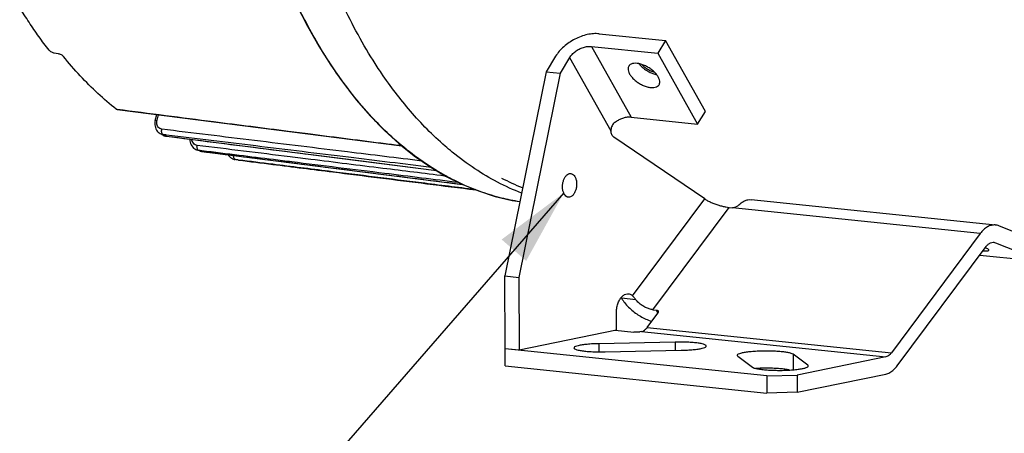
# Model space of a CAD drawing. Units: millimetres. Extents: x 0 to 1782, y 0 to 1260.
# Drawn here: x 407 to 543, y 134 to 191 of the extents above; entities that cross this region are included whole.
import ezdxf

# ---------------------------------------------------------------- set-up
doc = ezdxf.new("R2010")
doc.units = ezdxf.units.MM
doc.header["$LTSCALE"] = 98.01
doc.layers.get('0').update_dxf_attribs({"linetype": 'CONTINUOUS'})

msp = doc.modelspace()

# ---------------------------------------------------------------- linework, layer by layer
at = {"color": 7, "linetype": 'Continuous'}
for p, q in [((487.02658, 189.29049), (496.21464, 188.33992)), ((496.21464, 188.33992), (495.13348, 186.5911)), ((501.74468, 178.55132), (496.21464, 188.33992)), ((485.94543, 187.54167), (495.13348, 186.5911)), ((411.53052, 186.63254), (412.05324, 186.55757)), ((480.99562, 186.19309), (479.66749, 184.04478)), ((482.92995, 185.99297), (481.60182, 183.84466)), ((495.13348, 186.5911), (500.66352, 176.8025)), ((479.66749, 184.04478), (473.93998, 155.77558)), ((481.60182, 183.84466), (475.87431, 155.57546)), ((479.66749, 184.04478), (481.60182, 183.84466)), ((420.22981, 178.81681), (459.67477, 173.77824)), ((425.51274, 177.29004), (425.71769, 178.11568)), ((491.47547, 177.75307), (500.66352, 176.8025)), ((500.66352, 176.8025), (501.74468, 178.55132)), ((426.04414, 175.56476), (426.20292, 175.46382)), ((426.32986, 175.3949), (426.1989, 175.46599)), ((426.46258, 175.3236), (426.32986, 175.3949)), ((426.5947, 175.25335), (426.46258, 175.3236)), ((426.59472, 175.25336), (426.75204, 175.18265)), ((426.75204, 175.18265), (426.92899, 175.12963)), ((426.92899, 175.12963), (427.06301, 175.10598)), ((427.06348, 175.10581), (464.50236, 170.34783)), ((430.30564, 174.69371), (430.32175, 174.49014)), ((501.6556, 166.42762), (489.03866, 174.99314)), ((431.14047, 173.27263), (431.31231, 173.20075)), ((459.30905, 174.06944), (461.40333, 172.40189)), ((431.49069, 173.13986), (431.30673, 173.20267)), ((431.7212, 173.0629), (431.49069, 173.13986)), ((431.72068, 173.06306), (431.75717, 173.05157)), ((431.75717, 173.05157), (431.91723, 173.01387)), ((431.91723, 173.01387), (431.98199, 173.00417)), ((431.98207, 173.00405), (441.86601, 171.75505)), ((436.45182, 171.9126), (436.60691, 171.87846)), ((461.40333, 172.40189), (463.55332, 170.91216)), ((436.61169, 171.87762), (436.60772, 171.87825)), ((436.75445, 171.8555), (436.61168, 171.87762)), ((436.89746, 171.83404), (436.75445, 171.8555)), ((437.04045, 171.81327), (436.89746, 171.83404)), ((437.03382, 171.81432), (437.06432, 171.81017)), ((441.86601, 171.75505), (468.09025, 168.4418)), ((505.01714, 165.25857), (505.50073, 165.20854)), ((541.93833, 162.82316), (508.0876, 166.32526)), ((548.89479, 160.09504), (542.39531, 162.70912)), ((539.83504, 161.65642), (527.51402, 145.13158)), ((528.31869, 143.3277), (540.6397, 159.85253)), ((541.91984, 160.37888), (548.41932, 157.76479)), ((539.75168, 158.66152), (548.41932, 157.76479)), ((473.93998, 155.77558), (475.87431, 155.57546)), ((473.98684, 145.74597), (473.93998, 155.77558)), ((475.87431, 155.57546), (475.92116, 145.54585)), ((489.41737, 148.31044), (489.40655, 150.62497)), ((493.66329, 148.63368), (495.13556, 150.60827)), ((494.4611, 151.10091), (494.94469, 151.05088)), ((475.92116, 145.54585), (489.41737, 148.31044)), ((489.22496, 148.27103), (491.83555, 148.00095)), ((492.86972, 148.0637), (492.6743, 148.02367)), ((497.53492, 146.62033), (486.98639, 146.39769)), ((473.98684, 145.74597), (475.92116, 145.54585)), ((473.98711, 145.68663), (473.99851, 145.68896)), ((510.25575, 141.93438), (473.98711, 145.68663)), ((473.9982, 143.31276), (473.98711, 145.68663)), ((487.85777, 145.26158), (498.40629, 145.48422)), ((506.23179, 144.67461), (508.25639, 143.1512)), ((515.91312, 143.40501), (513.88851, 144.92843)), ((473.9982, 143.31276), (510.26684, 139.56051)), ((526.72044, 144.5616), (514.44948, 142.04799)), ((510.25575, 141.93438), (514.44948, 142.04799)), ((510.25575, 141.93438), (510.26684, 139.56051)), ((514.44948, 142.04799), (514.46057, 139.67412)), ((514.46057, 139.67412), (526.73153, 142.18773)), ((514.46057, 139.67412), (510.26684, 139.56051))]:
    msp.add_line(p, q, dxfattribs=at)
at = {"color": 9, "linetype": 'Continuous'}
for p, q in [((485.94543, 187.54167), (491.47547, 177.75307)), ((482.92995, 185.99297), (488.66024, 175.84991)), ((425.76528, 177.32084), (425.95505, 178.08536)), ((431.94317, 173.01291), (431.98198, 173.00407)), ((436.6483, 171.87245), (436.61169, 171.87762)), ((491.65111, 153.00969), (501.6556, 166.42762)), ((494.4611, 151.10091), (505.01714, 165.25857)), ((539.83504, 161.65642), (505.50073, 165.20854)), ((492.11535, 152.47417), (490.12102, 152.6805)), ((495.14103, 150.61071), (494.94469, 151.05088)), ((492.86972, 148.0637), (526.72044, 144.5616)), ((493.66329, 148.63368), (527.51402, 145.13158)), ((486.98639, 146.39769), (486.99172, 145.25757)), ((497.53492, 146.62033), (497.54031, 145.46594)), ((513.88851, 144.92843), (513.89856, 142.77876)), ((515.91312, 143.40501), (515.91413, 143.18781))]:
    msp.add_line(p, q, dxfattribs=at)
at = {"color": 2, "linetype": 'Continuous'}
msp.add_line((482.10737, 167.25574), (440.89249, 119.93135), dxfattribs=at)
at = {"color": 7, "linetype": 'Continuous'}
for points in [[(445.0974, 193.29307), (446.58816, 190.36692), (448.168, 187.57873), (449.83343, 184.93469), (451.58079, 182.44058), (453.40614, 180.10204), (455.3056, 177.92404), (457.27487, 175.91154), (459.30905, 174.06944)], [(425.51282, 177.29004), (425.47334, 177.08793), (425.45534, 176.88704), (425.45859, 176.68857)], [(425.45859, 176.68857), (425.48308, 176.49513), (425.5286, 176.30882), (425.59469, 176.1317), (425.68061, 175.96655), (425.78523, 175.8157)], [(425.78523, 175.8157), (425.90708, 175.68102), (426.04414, 175.56476)], [(430.32175, 174.49014), (430.35895, 174.29322), (430.41676, 174.10458), (430.49458, 173.92627), (430.59149, 173.76108), (430.70622, 173.61121)], [(430.70622, 173.61121), (430.83731, 173.47848), (430.98284, 173.36506), (431.14047, 173.27263)], [(435.61632, 172.54479), (435.68134, 172.44771), (435.8086, 172.29984)], [(435.8086, 172.29984), (435.95145, 172.17047), (436.10787, 172.0618)], [(436.10787, 172.0618), (436.27548, 171.97542), (436.45182, 171.9126)], [(463.55332, 170.91216), (465.75462, 169.6032), (468.00236, 168.47787)], [(468.00236, 168.47787), (470.2915, 167.53865), (472.6172, 166.78752), (474.97431, 166.22619), (476.02429, 166.06308)]]:
    msp.add_lwpolyline(points, dxfattribs=at)
at = {"color": 9, "linetype": 'Continuous'}
for points, start_tangent, end_tangent in [([(456.86858, 183.83123), (455.6976, 185.62507), (451.22913, 193.91039), (447.55161, 203.2853), (447.33192, 203.95853)], (-0.560762654, 0.827976597), (-0.306805373, 0.951772275)), ([(446.2882, 191.10822), (445.57468, 192.51231), (444.26681, 195.28649)], (-0.462276472, 0.886735848), (-0.409178214, 0.912454486)), ([(460.29043, 173.3023), (455.18328, 178.13138), (450.05617, 184.7248), (446.2882, 191.10822)], (-0.779247525, 0.62671628), (-0.462276472, 0.886735848)), ([(465.67164, 173.75273), (460.87264, 178.58559), (456.86858, 183.83123)], (-0.755542324, 0.655099837), (-0.560762654, 0.827976597)), ([(420.11751, 178.86564), (420.23415, 178.85074)], (0.991933467, -0.126759603), (0.991933487, -0.126759446)), ([(420.23415, 178.85074), (433.59289, 177.14375), (443.9467, 175.8209)], (0.991933487, -0.126759445), (0.9919376, -0.126727254)), ([(425.51487, 177.28897), (425.76528, 177.32084)], (0.4578647, 0.889021888), (0.99494881, -0.100383588)), ([(425.77986, 176.63686), (425.72456, 176.96585), (425.7482, 177.24294)], (-0.317190242, 0.94836193), (0.186673195, 0.982422067)), ([(425.7482, 177.24294), (425.76528, 177.32084)], (0.186673196, 0.982422067), (0.241348973, 0.970438392)), ([(426.42618, 176.08223), (426.14779, 176.17287), (425.92557, 176.36381), (425.77986, 176.63686)], (-0.992684248, 0.120739321), (-0.317190242, 0.94836193)), ([(426.40518, 175.98074), (426.42618, 176.08223)], (0.150728336, 0.988575222), (0.254512555, 0.96706947)), ([(462.44463, 171.6804), (452.13112, 172.94055), (439.28916, 174.51), (426.42618, 176.08223)], (-0.992618274, 0.121280514), (-0.9926116, 0.121335117)), ([(426.31823, 175.41001), (426.20294, 175.4638)], (-0.928862971, 0.370423516), (-0.880247259, 0.474515293)), ([(426.45803, 175.36446), (426.31823, 175.41001)], (-0.968634407, 0.248490213), (-0.928862971, 0.370423516)), ([(426.40598, 175.6753), (426.3952, 175.77421), (426.40518, 175.98074)], (-0.167277615, 0.985909833), (0.150728336, 0.988575222)), ([(426.6043, 175.33692), (426.46036, 175.50155), (426.40598, 175.6753)], (-0.879813589, 0.475318891), (-0.167277615, 0.985909833)), ([(426.60427, 175.33682), (426.45803, 175.36446)], (-0.992547702, 0.121856712), (-0.968634407, 0.248490214)), ([(426.59471, 175.25336), (426.99015, 175.12951)], (0.884761273, -0.466044516), (0.992147578, -0.125072716)), ([(426.63193, 175.32175), (426.60427, 175.33682)], (-0.878293337, 0.478122174), (-0.877851977, 0.478932047)), ([(427.08454, 175.27813), (426.60427, 175.33682)], (-0.992613789, 0.121317212), (-0.99261371, 0.121317859)), ([(426.66849, 175.30188), (426.63193, 175.32175)], (-0.878875621, 0.477050986), (-0.878293338, 0.478122173)), ([(426.79704, 175.23246), (426.66849, 175.30188)], (-0.880914168, 0.47327606), (-0.878875621, 0.477050986)), ([(426.99015, 175.12951), (426.79704, 175.23246)], (-0.883949828, 0.46758176), (-0.880914167, 0.473276061)), ([(426.99015, 175.12951), (427.06527, 175.11996)], (0.992015869, -0.12611311), (0.992015881, -0.126113013)), ([(426.99015, 175.12951), (427.0632, 175.10774)], (0.882037603, -0.471179019), (0.994176831, -0.107760977)), ([(427.06527, 175.11996), (440.00933, 173.47452), (447.13386, 172.56895)], (0.992015881, -0.126113013), (0.992019238, -0.126086607)), ([(463.74453, 170.79846), (452.31373, 172.19505), (439.46951, 173.76454), (427.08454, 175.27813)], (-0.992619715, 0.121268715), (-0.992613789, 0.121317212)), ([(430.60583, 174.52367), (430.57725, 174.65892)], (-0.262499126, 0.96493223), (-0.151769076, 0.988415979)), ([(443.9467, 175.8209), (447.04546, 175.42502), (457.40852, 174.10117)], (0.9919376, -0.126727254), (0.991939849, -0.126709654)), ([(431.31593, 173.84835), (431.0339, 173.94092), (430.80173, 174.13651), (430.64072, 174.41647), (430.60583, 174.52367)], (-0.992502129, 0.122227343), (-0.262499126, 0.96493223)), ([(431.32087, 173.44574), (431.30405, 173.54086), (431.3012, 173.74515)], (-0.236242677, 0.971694086), (0.089222089, 0.996011756)), ([(431.3012, 173.74515), (431.31593, 173.84835)], (0.089222089, 0.996011756), (0.193265507, 0.981146495)), ([(447.04966, 171.90114), (444.19215, 172.25476), (431.31593, 173.84835)], (-0.992429574, 0.122815069), (-0.992427307, 0.122833388)), ([(431.54185, 173.14836), (431.3867, 173.28479), (431.32087, 173.44574)], (-0.946124396, 0.323803377), (-0.236242677, 0.971694086)), ([(457.40852, 174.10117), (459.62474, 173.81808)], (0.991939849, -0.126709654), (0.991940297, -0.126706142)), ([(465.76708, 169.61562), (460.86642, 172.84749), (460.29043, 173.3023)], (-0.876236687, 0.481880968), (-0.779247525, 0.62671628)), ([(469.8176, 170.59616), (466.65709, 172.92414), (465.67164, 173.75273)], (-0.834131355, 0.551565846), (-0.755542324, 0.655099837)), ([(431.39486, 173.17634), (431.31227, 173.20102)], (-0.968018743, 0.250877884), (-0.94695813, 0.321356966)), ([(431.54183, 173.14826), (431.39486, 173.17634)], (-0.992408391, 0.122986117), (-0.968018743, 0.250877884)), ([(431.60864, 173.12529), (431.54183, 173.14826)], (-0.946091537, 0.323899371), (-0.94534635, 0.326067904)), ([(431.72891, 173.1251), (431.54183, 173.14826)], (-0.992428497, 0.122823766), (-0.992428466, 0.122824022)), ([(431.74237, 173.07986), (431.60864, 173.12529)], (-0.947568478, 0.319552781), (-0.946091537, 0.323899372)), ([(431.72127, 173.06311), (431.77018, 173.04813)], (0.949662272, -0.313275547), (0.962216745, -0.27228466)), ([(431.99301, 173.09242), (431.72891, 173.1251)], (-0.992428542, 0.122823404), (-0.992428497, 0.122823766)), ([(431.94317, 173.01291), (431.74237, 173.07986)], (-0.949750047, 0.313009342), (-0.947568478, 0.319552781)), ([(431.77018, 173.04813), (431.82666, 173.03364)], (0.962216745, -0.27228466), (0.97443192, -0.224682963)), ([(431.82666, 173.03364), (431.94317, 173.01291)], (0.97443192, -0.224682963), (0.992193882, -0.12470485)), ([(431.94317, 173.01291), (431.98256, 173.00793)], (0.992108142, -0.125385145), (0.992108148, -0.125385095)), ([(431.98256, 173.00793), (437.12983, 172.35742)], (0.992108148, -0.125385094), (0.992109015, -0.125378238)), ([(437.14052, 172.45538), (431.99301, 173.09242)], (-0.99242941, 0.12281639), (-0.992428542, 0.122823404)), ([(436.40708, 172.12564), (436.38443, 172.21598), (436.36879, 172.41578)], (-0.309062648, 0.951041681), (0.02715368, 0.999631271)), ([(436.36879, 172.41578), (436.37028, 172.44944)], (0.027153679, 0.999631271), (0.061570574, 0.998102732)), ([(436.64832, 171.87255), (436.48364, 171.97929), (436.40708, 172.12564)], (-0.987902234, 0.15507797), (-0.309062648, 0.951041681)), ([(437.12983, 172.35742), (441.86649, 171.75884)], (0.992109015, -0.125378238), (0.992109816, -0.125371896)), ([(441.8795, 171.86893), (437.14052, 172.45538)], (-0.992430202, 0.122809995), (-0.99242941, 0.12281639)), ([(465.60575, 169.60519), (457.04732, 170.66401), (447.04966, 171.90114)], (-0.992434333, 0.122776604), (-0.992429574, 0.122815069)), ([(447.13386, 172.56895), (453.00722, 171.82246), (464.47293, 170.36533)], (0.992019238, -0.126086607), (0.992022041, -0.126064549)), ([(437.06072, 171.81055), (436.85442, 171.84076), (436.6483, 171.87245)], (-0.989954161, 0.14138868), (-0.987844331, 0.155446385)), ([(437.06199, 171.82071), (436.6483, 171.87245)], (-0.992268936, 0.124106239), (-0.992268865, 0.124106808)), ([(441.79981, 171.22815), (437.06199, 171.82071)], (-0.992269749, 0.124099742), (-0.992268936, 0.124106239)), ([(469.84732, 167.72089), (462.41341, 168.65037), (449.5414, 170.25997), (441.79981, 171.22815)], (-0.992274502, 0.124061727), (-0.992269749, 0.124099742)), ([(441.86649, 171.75884), (444.98174, 171.36518), (457.99898, 169.72037), (468.07746, 168.44705)], (0.992109816, -0.125371896), (0.992114137, -0.125337704)), ([(467.58076, 168.68894), (457.27768, 169.96362), (444.42029, 171.55452), (441.8795, 171.86893)], (-0.992434483, 0.122775393), (-0.992430202, 0.122809995)), ([(476.25772, 167.23399), (472.94153, 168.74791), (469.8176, 170.59616)], (-0.931311079, 0.364224757), (-0.834131355, 0.551565846)), ([(465.79828, 169.58137), (465.60575, 169.60519)], (-0.992434326, 0.122776662), (-0.992434333, 0.122776604)), ([(470.77454, 167.37328), (467.00491, 168.96721), (465.76708, 169.61562)], (-0.94382941, 0.330433117), (-0.876236687, 0.481880968)), ([(476.40237, 167.94693), (473.55576, 169.27191)], (-0.925744871, 0.378148693), (-0.885749315, 0.464163927)), ([(476.0202, 166.04094), (473.48993, 166.55932), (470.77454, 167.37328)], (-0.987346957, 0.158574858), (-0.94382941, 0.330433117))]:
    msp.add_spline(points, degree=3, dxfattribs=dict(at, start_tangent=start_tangent, end_tangent=end_tangent))
at = {"color": 7, "linetype": 'Continuous'}
for points, start_tangent, end_tangent in [([(410.80007, 187.0284), (409.39441, 188.90473), (408.038, 190.878), (406.73313, 192.94489)], (-0.616258072, 0.787544277), (-0.517726481, 0.855546195)), ([(487.02658, 189.29049), (486.2303, 189.30137), (485.38152, 189.17742), (484.51286, 188.92339), (483.65771, 188.54907), (482.84892, 188.06882), (482.11758, 187.50111), (481.4918, 186.86776), (480.99562, 186.19309)], (-0.994690892, 0.102907873), (-0.525845116, -0.85058034)), ([(410.80007, 187.0284), (410.93442, 186.89708), (411.12024, 186.77583), (411.32991, 186.68301), (411.53052, 186.63254)], (0.616258072, -0.787544277), (0.989871003, -0.141969703)), ([(482.92995, 185.99297), (483.27568, 186.43878), (483.72967, 186.84057), (484.26099, 187.17096), (484.83342, 187.40743), (485.40795, 187.53388), (485.94543, 187.54167)], (0.525845116, 0.85058034), (0.994690892, -0.102907873)), ([(412.05324, 186.55757), (412.25383, 186.50714), (412.46366, 186.41464), (412.65005, 186.29443), (412.7855, 186.16516)], (0.989872254, -0.141960986), (0.628996556, -0.777408087)), ([(420.11751, 178.86564), (417.57202, 181.03386), (415.12474, 183.47027), (412.7855, 186.16516)], (-0.787008568, 0.616942067), (-0.628996556, 0.777408087)), ([(491.13148, 184.818), (491.05501, 184.64329), (491.03454, 184.30932), (491.14128, 183.92974), (491.36903, 183.52661), (491.70454, 183.12336), (492.12833, 182.74343), (492.61575, 182.40889), (493.13849, 182.13919), (493.66616, 181.95001), (494.1681, 181.85232)], (-0.523709816, -0.851896724), (0.994690892, -0.102907873)), ([(492.27867, 185.19676), (491.83163, 185.19726), (491.46548, 185.10055), (491.20149, 184.91224), (491.13148, 184.818)], (-0.994690892, 0.102907873), (-0.523709816, -0.851896724)), ([(495.31529, 182.23109), (495.39176, 182.4058), (495.41223, 182.73977), (495.30549, 183.11935), (495.07774, 183.52248), (494.74223, 183.92573), (494.31844, 184.30566), (493.83102, 184.6402), (493.30828, 184.9099), (492.78061, 185.09908), (492.27867, 185.19676)], (0.523709816, 0.851896724), (-0.994690892, 0.102907873)), ([(492.53877, 185.1553), (492.7857, 184.87218), (493.20948, 184.49225), (493.69691, 184.15771), (494.21964, 183.88801), (494.74732, 183.69883), (494.98843, 183.64095)], (0.613370727, -0.789795132), (0.980619298, -0.195922926)), ([(494.72946, 183.93719), (494.49995, 184.00632), (493.84867, 184.29921), (493.24891, 184.71258), (492.8872, 185.06501)], (-0.967634514, 0.252355795), (-0.656767802, 0.754092869)), ([(494.1681, 181.85232), (494.61514, 181.85183), (494.98129, 181.94854), (495.24528, 182.13685), (495.31529, 182.23109)], (0.994690892, -0.102907873), (0.523709816, 0.851896724)), ([(420.22983, 178.81693), (420.11751, 178.86564)], (-0.990801044, 0.135326612), (-0.787008568, 0.616942067)), ([(491.47547, 177.75307), (491.00698, 177.75273), (490.50735, 177.66094), (490.00186, 177.48259), (489.51701, 177.22709), (489.07798, 176.90775)], (-0.994690892, 0.102907873), (-0.762904484, -0.646511213)), ([(489.07798, 176.90775), (488.87898, 176.69012), (488.74333, 176.43397), (488.67034, 176.14545), (488.66024, 175.84991)], (-0.762904484, -0.646511213), (0.063620664, -0.997974154)), ([(489.03866, 174.99314), (488.89463, 175.13153), (488.77942, 175.3288), (488.69969, 175.5732), (488.66024, 175.84991)], (-0.827352939, 0.561682397), (-0.063620664, 0.997974154)), ([(437.06072, 171.81055), (441.79826, 171.21653)], (0.992230309, -0.124414689), (0.992231103, -0.12440835)), ([(441.79826, 171.21653), (450.11835, 170.17338), (463.1546, 168.53913), (469.91991, 167.69111)], (0.992231103, -0.12440835), (0.992235759, -0.124371209)), ([(481.9482, 168.10633), (481.98561, 168.57423), (482.09912, 169.02043), (482.27953, 169.40879), (482.51223, 169.70784), (482.77835, 169.89335), (483.05635, 169.95029), (483.09436, 169.94756)], (-0.004671539, 0.999989088), (0.994329696, -0.106341226)), ([(483.09436, 169.94756), (483.3237, 169.87406), (483.55874, 169.67082), (483.74243, 169.35705), (483.85989, 168.95816), (483.9016, 168.50647)], (0.994329696, -0.106341226), (0.004671539, -0.999989088)), ([(482.75543, 166.66523), (482.5261, 166.73873), (482.29106, 166.94197), (482.10737, 167.25574), (481.98991, 167.65463), (481.9482, 168.10633)], (-0.994329696, 0.106341226), (-0.004671539, 0.999989088)), ([(483.9016, 168.50647), (483.86418, 168.03856), (483.75067, 167.59236), (483.57026, 167.204), (483.33757, 166.90496), (483.07144, 166.71944), (482.79345, 166.6625), (482.75543, 166.66523)], (0.004671539, -0.999989088), (-0.994329696, 0.106341226)), ([(501.6556, 166.42762), (502.05242, 166.19043), (502.53049, 165.95879), (503.05347, 165.74763), (503.58716, 165.56749), (504.10444, 165.42437), (504.58577, 165.321), (505.01714, 165.25858)], (0.827352939, -0.561682397), (0.994690892, -0.102907873)), ([(506.28964, 165.5228), (506.16985, 165.41942), (506.01458, 165.32502), (505.84021, 165.25272), (505.66409, 165.21217), (505.50073, 165.20854)], (-0.687702292, -0.725992808), (-0.994690892, 0.102907873)), ([(506.28964, 165.5228), (506.71757, 165.90335), (507.16952, 166.16831), (507.63286, 166.30995), (508.08763, 166.32526)], (0.687702292, 0.725992808), (0.994686491, -0.102950395)), ([(541.93796, 162.82316), (541.87624, 162.8284), (541.34184, 162.77803), (540.81108, 162.55979), (540.3028, 162.18145), (539.83504, 161.65642)], (-0.994617079, 0.103618854), (-0.597743221, -0.801687621)), ([(542.39531, 162.70912), (541.93796, 162.82316)], (-0.927771368, 0.37314915), (-0.994617079, 0.103618854)), ([(540.5546, 159.64093), (540.54364, 159.64524)], (-0.930215677, 0.367013344), (-0.930994398, 0.365033467)), ([(541.02729, 159.33748), (541.02973, 159.34629), (540.95893, 159.44112), (540.75212, 159.55847), (540.5546, 159.64093)], (0.370124101, 0.92898232), (-0.930215677, 0.367013345)), ([(540.6397, 159.85253), (540.93556, 160.16952), (541.2596, 160.36909), (541.59386, 160.44019), (541.69051, 160.43579)], (0.597743221, 0.801687621), (0.994601243, -0.103770748)), ([(541.69051, 160.43579), (541.91984, 160.37888)], (0.994601243, -0.103770748), (0.927771368, -0.37314915)), ([(540.19644, 159.25688), (540.42534, 159.24366), (540.75495, 159.2446), (540.96039, 159.27949), (541.02729, 159.33748)], (0.996491831, -0.083690093), (0.370124101, 0.92898232)), ([(489.40655, 150.62497), (489.45682, 151.27986), (489.60983, 151.90739), (489.85412, 152.46056), (490.17134, 152.89791), (490.5377, 153.18667), (490.92575, 153.30522), (491.07386, 153.30273)], (-0.004671539, 0.999989088), (0.994483208, -0.104895896)), ([(491.07386, 153.30273), (491.30639, 153.24471), (491.65111, 153.00969)], (0.994483208, -0.104895896), (0.707537748, -0.706675552)), ([(492.11535, 152.47417), (491.87078, 152.77011), (491.65111, 153.00969)], (-0.627039291, 0.77898763), (-0.707537748, 0.706675552)), ([(490.06293, 152.77163), (490.12102, 152.6805)], (0.548158613, -0.836374399), (0.527379939, -0.849629566)), ([(490.12102, 152.6805), (490.56599, 152.05386), (491.10514, 151.45314), (491.72194, 150.89675), (492.39765, 150.40157), (493.11175, 149.98261), (493.84257, 149.65264), (494.30501, 149.49405)], (0.527379939, -0.849629566), (0.957822139, -0.287361705)), ([(494.4611, 151.10091), (493.96932, 151.20289), (493.45926, 151.40579), (492.96094, 151.69758), (492.50396, 152.0609), (492.11535, 152.47417)], (-0.994690892, 0.102907873), (-0.627039291, 0.77898763)), ([(494.94469, 151.05088), (495.0798, 151.01621), (495.17303, 150.9465), (495.19959, 150.9026)], (0.994690892, -0.102907872), (0.406577334, -0.91361637)), ([(495.19959, 150.9026), (495.21525, 150.84858), (495.20234, 150.73203), (495.13556, 150.60827)], (0.406577334, -0.91361637), (-0.597743221, -0.801687621)), ([(492.6743, 148.02367), (492.54088, 148.00363), (492.37318, 147.99046), (492.18763, 147.98543), (492.00237, 147.98905), (491.83555, 148.00095)], (-0.979657866, -0.200675024), (-0.994690892, 0.102907873)), ([(492.86972, 148.0637), (493.1491, 148.1674), (493.41712, 148.35991), (493.66329, 148.63368)], (0.979657866, 0.200675024), (0.597743221, 0.801687621)), ([(486.98639, 146.39769), (486.13493, 146.36525), (485.348, 146.30594), (484.66508, 146.22276), (484.12041, 146.11986), (483.7413, 146.00241), (483.54675, 145.87629), (483.53401, 145.81143)], (-0.999777341, -0.021101382), (0.001180023, -0.999999304)), ([(501.85868, 146.07048), (501.84615, 146.13407), (501.65203, 146.25842), (501.27331, 146.37244), (500.72898, 146.4704), (500.04633, 146.5474), (499.2596, 146.59956), (498.40823, 146.62429), (497.53492, 146.62033)], (-0.001180023, 0.999999304), (-0.999777341, -0.021101382)), ([(498.40629, 145.48422), (499.25776, 145.51666), (500.04468, 145.57596), (500.7276, 145.65915), (501.27227, 145.76205), (501.65139, 145.8795), (501.84593, 146.00562), (501.85868, 146.07048)], (0.999777341, 0.021101382), (-0.001180023, 0.999999304)), ([(483.53401, 145.81143), (483.54654, 145.74784), (483.74065, 145.62348), (484.11937, 145.50947), (484.6637, 145.41151), (485.34635, 145.33451), (486.13309, 145.28234), (486.98445, 145.25762), (487.85777, 145.26158)], (0.001180023, -0.999999304), (0.999777341, 0.021101382)), ([(513.88851, 144.92843), (513.62701, 145.0498), (513.18665, 145.15871), (512.58951, 145.24971), (511.86554, 145.31824), (511.05104, 145.36086), (510.18685, 145.37544), (509.31631, 145.36123), (508.48307, 145.31896), (507.72891, 145.25074), (507.09164, 145.15999), (506.60324, 145.05127), (506.28817, 144.93003), (506.16225, 144.80234), (506.16278, 144.78379)], (-0.799058663, 0.601253069), (0.129301338, -0.991605347)), ([(506.16278, 144.78379), (506.23179, 144.67461)], (0.129301338, -0.991605347), (0.799058663, -0.601253069)), ([(527.51402, 145.13158), (527.26785, 144.85781), (526.99983, 144.6653), (526.72044, 144.5616)], (-0.597743221, -0.801687621), (-0.979657866, -0.200675024)), ([(508.25639, 143.1512), (508.5179, 143.02983), (508.95826, 142.92092), (509.5554, 142.82991), (510.27937, 142.76138), (511.09387, 142.71876), (511.95806, 142.70419), (512.8286, 142.7184), (513.66184, 142.76067), (514.416, 142.82889), (515.05326, 142.91963), (515.54167, 143.02835), (515.85673, 143.1496), (515.98266, 143.27728), (515.98212, 143.29583)], (0.799058663, -0.601253069), (-0.129301338, 0.991605347)), ([(515.98212, 143.29583), (515.91312, 143.40501)], (-0.129301338, 0.991605347), (-0.799058663, 0.601253069)), ([(526.73153, 142.18773), (527.2903, 142.39513), (527.82634, 142.78014), (528.31869, 143.3277)], (0.979657866, 0.200675024), (0.597743221, 0.801687621)), ([(513.39017, 142.7438), (513.19774, 142.78484), (512.6006, 142.87584), (511.87663, 142.94437), (511.06212, 142.98699), (510.19794, 143.00156), (509.3274, 142.98736), (508.76588, 142.9623)], (-0.973322216, 0.229442507), (-0.998384273, -0.056822916))]:
    msp.add_spline(points, degree=3, dxfattribs=dict(at, start_tangent=start_tangent, end_tangent=end_tangent))
at = {"color": 2, "linetype": 'Continuous'}
msp.add_solid([(476.90821, 157.85993), (482.10737, 167.25574), (473.51473, 160.81532)], dxfattribs=at)

doc.saveas('drawing.dxf')
